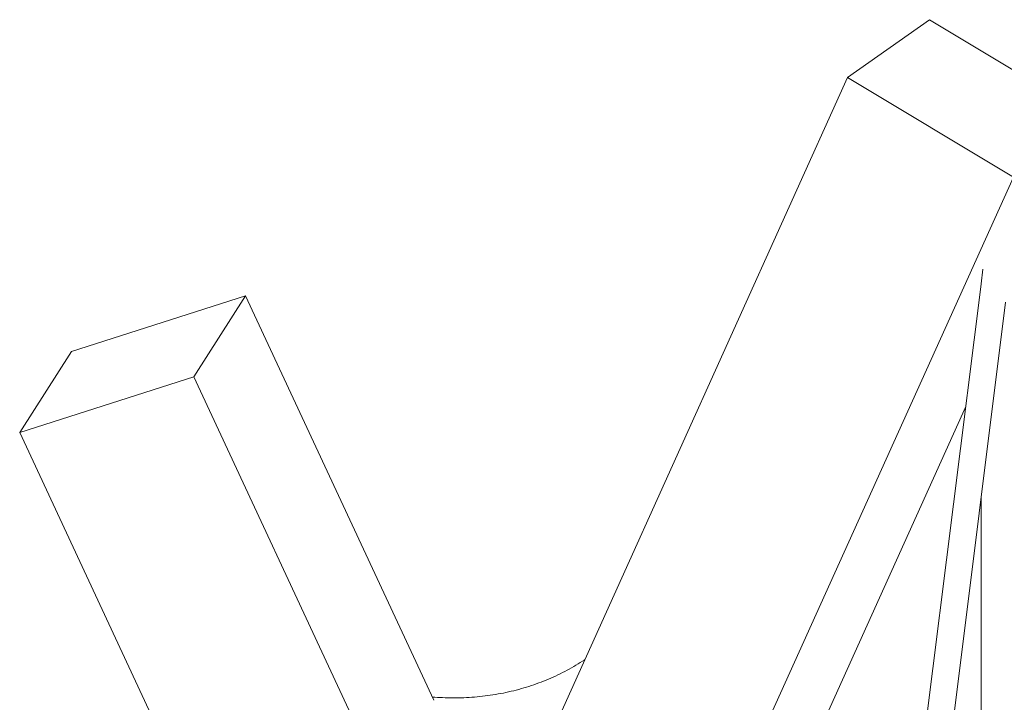
# Model space of a CAD drawing. Units: millimetres. Extents: x 0 to 2100, y 0 to 2970.
# Drawn here: x 1384 to 1492, y 992 to 1067 of the extents above; entities that cross this region are included whole.
import ezdxf

# ---------------------------------------------------------------- set-up
doc = ezdxf.new("R2010")
doc.units = ezdxf.units.MM
doc.header["$LTSCALE"] = 100

msp = doc.modelspace()

# ---------------------------------------------------------------- linework, layer by layer
at = {"color": 7, "linetype": 'Continuous', "lineweight": 15}
for p, q in [((1474.44, 1060.71), (1483.43, 1067.04)), ((1483.43, 1067.04), (1501.62, 1056.08)), ((1474.44, 1060.71), (1441.02, 986.66)), ((1492.64, 1049.75), (1474.44, 1060.71)), ((1492.64, 1049.75), (1459.21, 975.7)), ((1489.29, 1039.65), (1489.09, 1038.04)), ((1489.09, 1038.02), (1471.74, 899.71)), ((1489.09, 1038.03), (1489.09, 1038.02)), ((1389.23, 1030.63), (1408.36, 1036.74)), ((1408.36, 1036.74), (1402.69, 1027.84)), ((1408.36, 1036.74), (1429.02, 992.37)), ((1474.68, 899.77), (1491.78, 1036.05)), ((1383.56, 1021.73), (1389.23, 1030.63)), ((1402.69, 1027.84), (1383.56, 1021.73)), ((1402.69, 1027.84), (1439.47, 948.84)), ((1487.41, 1024.59), (1468.2, 982.02)), ((1383.56, 1021.73), (1420.34, 942.73)), ((1489.09, 1014.65), (1489.09, 915.74))]:
    msp.add_line(p, q, dxfattribs=at)
at = {"color": 7, "linetype": 'Continuous', "lineweight": 15, "flags": 128}
msp.add_lwpolyline([(1489.1, 1038.07), (1489.09, 1038.04), (1489.09, 1038.02)], dxfattribs=at)
at = {"color": 7, "linetype": 'Continuous', "lineweight": 15}
msp.add_open_spline([(1445.61, 996.82), (1445.51, 996.75), (1445.12, 996.48), (1444.38, 996.04), (1443.4, 995.5), (1442.38, 995), (1441.34, 994.55), (1440.27, 994.14), (1439.18, 993.78), (1438.07, 993.46), (1436.94, 993.19), (1435.8, 992.98), (1434.64, 992.81), (1433.48, 992.69), (1432.31, 992.61), (1431.13, 992.59), (1429.98, 992.62), (1429.23, 992.68), (1428.86, 992.7)], degree=3, knots=[0, 0, 0, 0, 0.0199261, 0.0857017, 0.1514448, 0.217158, 0.2828484, 0.3485149, 0.4141623, 0.4797941, 0.5454107, 0.6110158, 0.6766097, 0.7421959, 0.8077748, 0.8733483, 0.9389169, 1, 1, 1, 1], dxfattribs=at)

doc.saveas('drawing.dxf')
